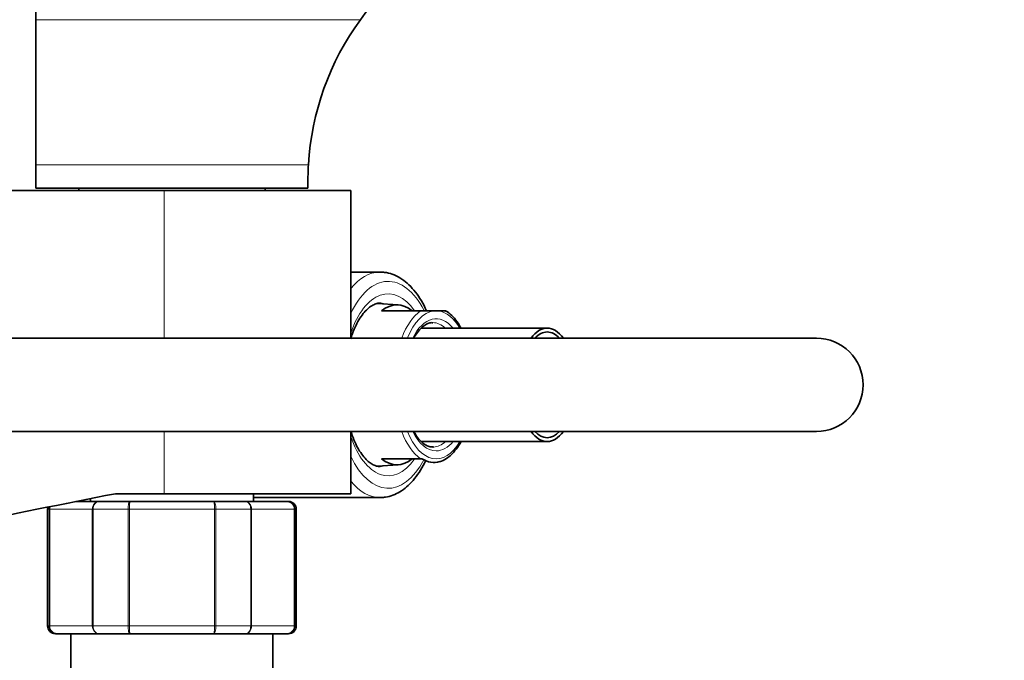
# Model space of a CAD drawing. Units: millimetres. Extents: x 0 to 1460, y 0 to 2760.
# Drawn here: x 766 to 893, y 2536 to 2618 of the extents above; entities that cross this region are included whole.
import ezdxf
from ezdxf import colors
from ezdxf.entities.mleader import LeaderData, LeaderLine
from ezdxf.math import Vec2, Vec3

# ---------------------------------------------------------------- set-up
doc = ezdxf.new("R2010")
doc.units = ezdxf.units.MM
doc.layers.add('DV2_Défaut', color=7, linetype='Continuous')
doc.layers.add('Défaut', color=7, linetype='Continuous')

# ---------------------------------------------------------------- blocks, each defined once
blk = doc.blocks.new('_DOT')
at = {"color": 0}
blk.add_line((0, 0), (-1, 0), dxfattribs=at)
at = {"color": 0, "const_width": 0.333}
blk.add_lwpolyline([(-0.1665, 0, 1), (0.1665, 0, 1)], format="xyb", close=True, dxfattribs=at)
blk = doc.blocks.new('SE1')
at = {"layer": 'DV2_Défaut', "color": 7, "linetype": 'Continuous', "lineweight": 35}
for p, q in [((768.04, 2634.14), (768.04, 2618.15)), ((768.04, 2618.15), (768.04, 2599.5)), ((768.04, 2599.5), (768.04, 2596.5)), ((803.04, 2596.5), (803.04, 2597.5)), ((784.54, 2596.2), (727.36, 2596.2)), ((768.04, 2596.5), (803.04, 2596.5)), ((773.54, 2596.5), (773.54, 2596.2)), ((784.54, 2596.2), (808.54, 2596.2)), ((797.54, 2596.2), (797.54, 2596.5)), ((808.54, 2577.2), (808.54, 2596.2)), ((812.32, 2585.7), (808.54, 2585.7)), ((814.64, 2581.48), (811.95, 2581.64)), ((817.52, 2580.7), (812.51, 2580.7)), ((819.19, 2580.7), (817.52, 2580.7)), ((819.19, 2580.7), (819.87, 2580.7)), ((820.81, 2580.7), (819.87, 2580.7)), ((833.82, 2578.5), (817.63, 2578.5)), ((868.46, 2577.2), (728.46, 2577.2)), ((728.46, 2565.2), (868.46, 2565.2)), ((808.54, 2557.2), (808.54, 2565.2)), ((817.62, 2563.9), (833.82, 2563.9)), ((811.96, 2560.76), (814.64, 2560.91)), ((812.51, 2561.7), (817.52, 2561.7)), ((817.52, 2561.7), (817.7, 2561.7)), ((820.85, 2561.73), (820.85, 2561.73)), ((778.27, 2557.2), (784.54, 2557.2)), ((784.54, 2557.2), (808.54, 2557.2)), ((796.04, 2556.2), (796.04, 2557.2)), ((773.18, 2556.2), (776.11, 2556.2)), ((775.04, 2556.57), (775.04, 2556.2)), ((776.11, 2556.2), (780.16, 2556.2)), ((780.16, 2556.2), (790.93, 2556.2)), ((790.93, 2556.2), (794.97, 2556.2)), ((794.97, 2556.2), (800.36, 2556.2)), ((796.04, 2556.7), (812.32, 2556.7)), ((800.36, 2556.2), (800.54, 2556.2)), ((769.54, 2555.2), (769.54, 2540.2)), ((801.54, 2540.2), (801.54, 2555.2)), ((770.72, 2539.2), (770.54, 2539.2)), ((776.11, 2539.2), (770.72, 2539.2)), ((772.54, 2539.2), (772.54, 2515.7)), ((780.16, 2539.2), (776.11, 2539.2)), ((790.93, 2539.2), (780.16, 2539.2)), ((794.97, 2539.2), (790.93, 2539.2)), ((800.36, 2539.2), (794.97, 2539.2)), ((798.54, 2515.7), (798.54, 2539.2)), ((800.36, 2539.2), (800.54, 2539.2))]:
    blk.add_line(p, q, dxfattribs=at)
at = {"layer": 'DV2_Défaut', "color": 7, "linetype": 'Continuous', "lineweight": 18}
for p, q in [((768.04, 2618.15), (809.78, 2618.15)), ((768.04, 2599.5), (803.1, 2599.5)), ((784.54, 2577.2), (784.54, 2596.2)), ((784.54, 2557.2), (784.54, 2565.2)), ((769.75, 2555.2), (769.54, 2555.2)), ((769.75, 2540.2), (769.75, 2555.2)), ((769.75, 2555.2), (769.81, 2555.2)), ((775.29, 2555.2), (769.81, 2555.2)), ((769.81, 2555.2), (769.81, 2540.2)), ((775.29, 2540.2), (775.29, 2555.2)), ((775.29, 2555.2), (775.41, 2555.2)), ((779.89, 2555.2), (775.41, 2555.2)), ((775.41, 2555.2), (775.41, 2540.2)), ((779.89, 2540.2), (779.89, 2555.2)), ((779.89, 2555.2), (780.06, 2555.2)), ((791.02, 2555.2), (780.06, 2555.2)), ((780.06, 2555.2), (780.06, 2540.2)), ((791.02, 2540.2), (791.02, 2555.2)), ((791.2, 2555.2), (791.02, 2555.2)), ((795.68, 2555.2), (791.2, 2555.2)), ((791.2, 2555.2), (791.2, 2540.2)), ((795.68, 2540.2), (795.68, 2555.2)), ((795.68, 2555.2), (795.79, 2555.2)), ((801.27, 2555.2), (795.79, 2555.2)), ((795.79, 2555.2), (795.79, 2540.2)), ((801.27, 2540.2), (801.27, 2555.2)), ((801.27, 2555.2), (801.33, 2555.2)), ((801.33, 2555.2), (801.54, 2555.2)), ((801.33, 2555.2), (801.33, 2540.2)), ((769.75, 2540.2), (769.54, 2540.2)), ((769.75, 2540.2), (769.81, 2540.2)), ((769.81, 2540.2), (775.29, 2540.2)), ((775.29, 2540.2), (775.41, 2540.2)), ((775.41, 2540.2), (779.89, 2540.2)), ((779.89, 2540.2), (780.06, 2540.2)), ((780.06, 2540.2), (791.02, 2540.2)), ((791.2, 2540.2), (791.02, 2540.2)), ((791.2, 2540.2), (795.68, 2540.2)), ((795.68, 2540.2), (795.79, 2540.2)), ((795.79, 2540.2), (801.27, 2540.2)), ((801.27, 2540.2), (801.33, 2540.2)), ((801.33, 2540.2), (801.54, 2540.2))]:
    blk.add_line(p, q, dxfattribs=at)
at = {"layer": 'DV2_Défaut', "color": 7, "linetype": 'Continuous', "lineweight": 35}
for centre, radius, start, end in [((838.04, 2597.5), 35, 90, 143.8372), ((838.04, 2597.5), 35, 143.8372, 176.7242), ((838.04, 2597.5), 35, 176.7242, 180), ((868.46, 2571.2), 6, 0, 90), ((868.46, 2571.2), 6, 0, 90), ((868.46, 2571.2), 6, 270, 0), ((868.46, 2571.2), 6, 270, 0), ((819.57, 2563.27), 2, 281.3172, 309.7021), ((1000.22, 1412.74), 1165.78, 100.9755, 102.99927), ((770.54, 2555.2), 1, 163.4175, 180), ((770.74, 2555.21), 0.986, 161.7774, 180.8049), ((800.35, 2555.21), 0.986, 359.1951, 89.2051), ((800.54, 2555.2), 1, 0, 90), ((770.54, 2540.2), 1, 180, 270), ((770.74, 2540.18), 0.986, 179.1951, 269.2051), ((800.35, 2540.18), 0.986, 270.7949, 0.8049), ((800.54, 2540.2), 1, 270, 0)]:
    blk.add_arc(centre, radius, start, end, dxfattribs=at)
at = {"layer": 'DV2_Défaut', "color": 7, "linetype": 'Continuous', "lineweight": 18}
for centre, start, end in [((770.77, 2555.24), 162.113, 182.5206), ((800.31, 2555.24), 357.4794, 87.2537), ((770.77, 2540.16), 177.4794, 267.2537), ((800.31, 2540.16), 272.7463, 2.5206)]:
    blk.add_arc(centre, 0.959, start, end, dxfattribs=at)
for centre, major_axis, start_param, end_param in [((812.32, 2571.2), (0, -14.5), 3.15096, 3.690079), ((813.36, 2571.2), (0, -13.3), 2.374727, 3.952212), ((813.36, 2571.2), (0, 11.7), -0.621587, 0.968119), ((812.32, 2571.2), (0, 10.5), -0.155163, -0.014611), ((819.12, 2571.2), (0, -10.02), 3.466285, 4.070664), ((819.53, 2571.2), (0, 9.52), 0.071559, 0.882238), ((819.53, 2571.2), (0, -8.5), 2.603765, 3.928721), ((819.53, 2571.2), (0, 9.52), 5.585692, 6.211626), ((819.1, 2571.2), (0, 8), 5.861743, 6.280919), ((813.36, 2571.2), (0, 11.7), 2.173474, 3.750958), ((819.12, 2571.2), (0, -10.02), 5.354114, 5.958493), ((819.53, 2571.2), (0, 9.52), 2.252301, 3.839086), ((819.53, 2571.2), (0, -8.5), 5.496057, 6.283185), ((819.1, 2571.2), (0, 8), 3.16486, 3.563035), ((819.53, 2571.2), (0, -8.5), 0, 0.537828), ((813.36, 2571.2), (0, 13.3), 2.330973, 3.901258), ((812.32, 2571.2), (0, 10.5), 3.140827, 3.296756), ((812.32, 2571.2), (0, 14.5), 2.593107, 3.141593)]:
    blk.add_ellipse(centre, major_axis=major_axis, ratio=0.5, start_param=start_param, end_param=end_param, dxfattribs=at)
at = {"layer": 'DV2_Défaut', "color": 7, "linetype": 'Continuous', "lineweight": 35}
for centre, major_axis, start_param, end_param in [((812.32, 2571.2), (0, -14.5), 3.141593, 3.15096), ((812.32, 2571.2), (0, 10.5), -0.014611, 0), ((814.49, 2571.2), (0, -10.29), 2.746885, 3.5363), ((816.94, 2571.2), (0, -7.55), -3.399651, -3.377101), ((833.82, 2571.2), (0, -7.3), 2.535566, 3.747619), ((833.82, 2571.2), (0, 6.8), 0, 0.489957), ((833.82, 2571.2), (0, 6.8), 5.793228, 6.283185), ((833.82, 2571.2), (0, -7.3), 5.677159, 6.283185), ((833.82, 2571.2), (0, 6.8), 2.651635, 3.63155), ((833.82, 2571.2), (0, -7.3), 0, 0.606027), ((819.1, 2571.2), (0, 8), 3.141593, 3.16486), ((814.49, 2571.2), (0, 10.29), 2.746885, 3.5363), ((819.25, 2571.2), (0, 9.99), 2.826113, 3.293118), ((812.32, 2571.2), (0, 14.5), 3.141593, 3.156476)]:
    blk.add_ellipse(centre, major_axis=major_axis, ratio=0.5, start_param=start_param, end_param=end_param, dxfattribs=at)
for points, knots in [([(818.31, 2580.7), (818.25, 2580.83), (817.99, 2581.37), (817.46, 2582.33), (816.69, 2583.39), (815.83, 2584.29), (814.9, 2584.98), (813.92, 2585.45), (813, 2585.69), (812.48, 2585.68), (812.24, 2585.67)], [0, 0, 0, 0, 0.042572, 0.189484, 0.337168, 0.48502, 0.631355, 0.773909, 0.911177, 1, 1, 1, 1]), ([(808.53, 2577.13), (808.57, 2577.25), (808.75, 2577.77), (809.09, 2578.63), (809.59, 2579.59), (810.14, 2580.38), (810.7, 2580.98), (811.25, 2581.4), (811.77, 2581.63), (812.14, 2581.72), (812.34, 2581.69), (812.37, 2581.68)], [0, 0, 0, 0, 0.04045, 0.173663, 0.305825, 0.436875, 0.567129, 0.697481, 0.830175, 0.970758, 1, 1, 1, 1]), ([(822.73, 2578.51), (822.61, 2578.73), (822.29, 2579.25), (821.72, 2579.96), (821.17, 2580.48), (820.87, 2580.65), (820.79, 2580.69)], [0, 0, 0, 0, 0.2215946, 0.5667562, 0.9118978, 1, 1, 1, 1]), ([(816.66, 2577.22), (816.73, 2577.35), (816.97, 2577.74), (817.38, 2578.29), (817.91, 2578.79), (818.45, 2579.09), (818.85, 2579.21), (819.06, 2579.19), (819.11, 2579.18)], [0, 0, 0, 0, 0.096041, 0.307243, 0.517905, 0.729429, 0.946439, 1, 1, 1, 1]), ([(812.32, 2560.71), (812.29, 2560.7), (812.1, 2560.68), (811.73, 2560.78), (811.2, 2561.03), (810.65, 2561.45), (810.1, 2562.07), (809.55, 2562.88), (809.05, 2563.85), (808.73, 2564.68), (808.56, 2565.17), (808.54, 2565.26)], [0, 0, 0, 0, 0.021974, 0.170682, 0.303969, 0.431631, 0.567351, 0.701177, 0.834944, 0.969403, 1, 1, 1, 1]), ([(819.18, 2563.22), (819.03, 2563.21), (818.75, 2563.2), (818.24, 2563.4), (817.69, 2563.78), (817.15, 2564.38), (816.81, 2564.91), (816.66, 2565.19), (816.65, 2565.2)], [0, 0, 0, 0, 0.15771, 0.362768, 0.580997, 0.789695, 0.995384, 1, 1, 1, 1]), ([(820.85, 2561.73), (821.08, 2561.89), (821.5, 2562.19), (822.13, 2562.92), (822.53, 2563.53), (822.73, 2563.88), (822.73, 2563.89)], [0, 0, 0, 0, 0.292724, 0.634938, 0.982971, 1, 1, 1, 1]), ([(812.46, 2556.72), (812.66, 2556.73), (813.14, 2556.73), (813.98, 2556.98), (814.89, 2557.42), (815.76, 2558.06), (816.59, 2558.89), (817.35, 2559.9), (817.9, 2560.84), (818.16, 2561.38), (818.22, 2561.52)], [0, 0, 0, 0, 0.080204, 0.217514, 0.356131, 0.498676, 0.646047, 0.797299, 0.95059, 1, 1, 1, 1])]:
    blk.add_open_spline(points, degree=3, knots=knots, dxfattribs=at)
at = {"layer": 'DV2_Défaut', "color": 7, "linetype": 'Continuous', "lineweight": 18}
for points in [[(775.29, 2555.2), (775.29, 2555.33), (775.31, 2555.46), (775.39, 2555.7), (775.46, 2555.81), (775.61, 2556), (775.7, 2556.07), (775.89, 2556.17), (776, 2556.2), (776.11, 2556.2)], [(776.11, 2556.2), (776.02, 2556.2), (775.93, 2556.17), (775.76, 2556.07), (775.68, 2556), (775.55, 2555.81), (775.5, 2555.7), (775.42, 2555.46), (775.41, 2555.33), (775.41, 2555.2)], [(779.89, 2555.2), (779.89, 2555.33), (779.89, 2555.46), (779.92, 2555.7), (779.94, 2555.81), (779.99, 2556), (780.02, 2556.07), (780.09, 2556.17), (780.12, 2556.2), (780.16, 2556.2)], [(780.16, 2556.2), (780.14, 2556.2), (780.13, 2556.17), (780.11, 2556.07), (780.1, 2556), (780.08, 2555.81), (780.08, 2555.7), (780.07, 2555.46), (780.06, 2555.33), (780.06, 2555.2)], [(791.02, 2555.2), (791.02, 2555.33), (791.02, 2555.46), (791.01, 2555.7), (791, 2555.81), (790.98, 2556), (790.97, 2556.07), (790.95, 2556.17), (790.94, 2556.2), (790.93, 2556.2)], [(790.93, 2556.2), (790.96, 2556.2), (791, 2556.17), (791.06, 2556.07), (791.09, 2556), (791.14, 2555.81), (791.16, 2555.7), (791.19, 2555.46), (791.2, 2555.33), (791.2, 2555.2)], [(794.97, 2556.2), (795.08, 2556.2), (795.19, 2556.17), (795.39, 2556.07), (795.48, 2556), (795.63, 2555.81), (795.69, 2555.7), (795.77, 2555.46), (795.79, 2555.33), (795.79, 2555.2)], [(795.68, 2555.2), (795.68, 2555.33), (795.66, 2555.46), (795.59, 2555.7), (795.54, 2555.81), (795.41, 2556), (795.33, 2556.07), (795.16, 2556.17), (795.06, 2556.2), (794.97, 2556.2)], [(776.11, 2539.2), (776, 2539.2), (775.89, 2539.22), (775.7, 2539.32), (775.61, 2539.4), (775.46, 2539.58), (775.39, 2539.69), (775.31, 2539.93), (775.29, 2540.06), (775.29, 2540.2)], [(775.41, 2540.2), (775.41, 2540.06), (775.42, 2539.93), (775.5, 2539.69), (775.55, 2539.58), (775.68, 2539.4), (775.76, 2539.32), (775.93, 2539.22), (776.02, 2539.2), (776.11, 2539.2)], [(780.16, 2539.2), (780.12, 2539.2), (780.09, 2539.22), (780.02, 2539.32), (779.99, 2539.4), (779.94, 2539.58), (779.92, 2539.69), (779.89, 2539.93), (779.89, 2540.06), (779.89, 2540.2)], [(780.06, 2540.2), (780.06, 2540.06), (780.07, 2539.93), (780.08, 2539.69), (780.08, 2539.58), (780.1, 2539.4), (780.11, 2539.32), (780.13, 2539.22), (780.14, 2539.2), (780.16, 2539.2)], [(790.93, 2539.2), (790.94, 2539.2), (790.95, 2539.22), (790.97, 2539.32), (790.98, 2539.4), (791, 2539.58), (791.01, 2539.69), (791.02, 2539.93), (791.02, 2540.06), (791.02, 2540.2)], [(791.2, 2540.2), (791.2, 2540.06), (791.19, 2539.93), (791.16, 2539.69), (791.14, 2539.58), (791.09, 2539.4), (791.06, 2539.32), (791, 2539.22), (790.96, 2539.2), (790.93, 2539.2)], [(795.79, 2540.2), (795.79, 2540.06), (795.77, 2539.93), (795.69, 2539.69), (795.63, 2539.58), (795.48, 2539.4), (795.39, 2539.32), (795.19, 2539.22), (795.08, 2539.2), (794.97, 2539.2)], [(794.97, 2539.2), (795.06, 2539.2), (795.16, 2539.22), (795.33, 2539.32), (795.41, 2539.4), (795.54, 2539.58), (795.59, 2539.69), (795.66, 2539.93), (795.68, 2540.06), (795.68, 2540.2)]]:
    blk.add_open_spline(points, degree=3, knots=[0, 0, 0, 0, 0.25, 0.25, 0.5, 0.5, 0.75, 0.75, 1, 1, 1, 1], dxfattribs=at)

msp = doc.modelspace()

# ---------------------------------------------------------------- block references
at = {"layer": 'Défaut'}
msp.add_blockref('SE1', (0, 0), dxfattribs=at)

# ---------------------------------------------------------------- leaders
at = {"layer": 'Défaut', "color": 7, "linetype": 'Continuous', "lineweight": 18}
ml = msp.add_multileader_mtext('Standard', dxfattribs=at)
ml.set_content('{\\pxsm0.9;\\fSolid Edge ISO|b1||i0||c0|p34;\\W1.;26/08/2021\\P}', color=256)
ml.set_leader_properties()
ml.set_arrow_properties(name='DOT')
ml.build(insert=Vec2(0, 0))
ml.multileader.update_dxf_attribs({"leader_type": 0, "dogleg_length": 0, "arrow_head_size": 12})
ctx = ml.context
ctx.base_point, ctx.char_height, ctx.arrow_head_size, ctx.landing_gap_size = Vec3(1372.39, 2752.69), 12, 12, 4.2
notes = []
notes.append((ctx, [(0, (0, 0, 0), (0, 0), (1, 0), 1, [])]))
ctx.mtext.insert = Vec3(1374.39, 2758.81)
for ctx, leaders in notes:
    for number, flags, end, landing, length, lines in leaders:
        leader = LeaderData()
        leader.index, (leader.has_last_leader_line, leader.has_dogleg_vector, leader.attachment_direction) = number, flags
        leader.last_leader_point, leader.dogleg_vector, leader.dogleg_length = Vec3(end), Vec3(landing), length
        for number, points, colour, breaks in lines:
            line = LeaderLine()
            line.index, line.vertices, line.color, line.breaks = number, Vec3.list(points), colors.encode_raw_color(colour), breaks
            leader.lines.append(line)
        ctx.leaders.append(leader)

doc.saveas('drawing.dxf')
